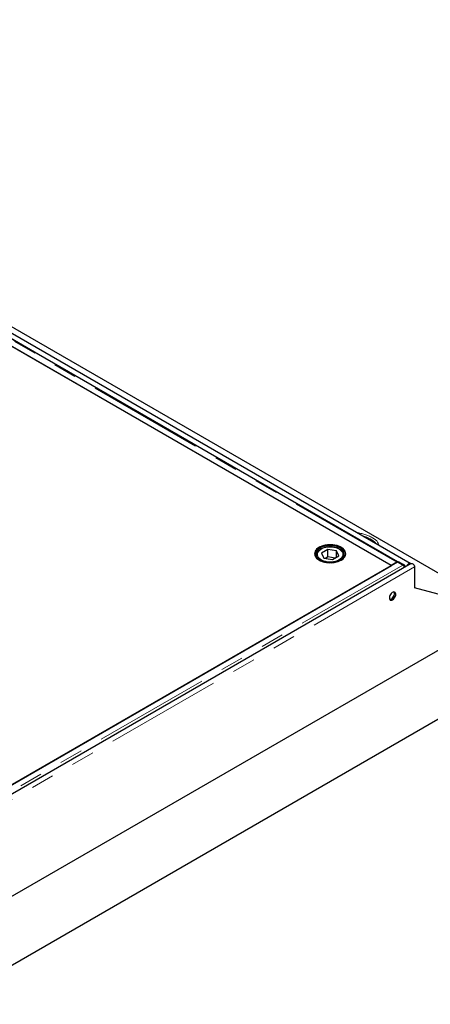
# Model space of a CAD drawing. Units: millimetres. Extents: x 25 to 441, y 20 to 403.
# Drawn here: x 365 to 388, y 303 to 357 of the extents above; entities that cross this region are included whole.
import ezdxf

# ---------------------------------------------------------------- set-up
doc = ezdxf.new("R2010")
doc.units = ezdxf.units.MM
doc.linetypes.add('PHANTOM', pattern=[12.7, 6.35, -1.27, 1.27, -1.27, 1.27, -1.27])

msp = doc.modelspace()

# ---------------------------------------------------------------- linework, layer by layer
at = {"color": 7, "linetype": 'Continuous', "lineweight": 25}
for p, q in [((335.95, 357.215), (392.006, 324.855)), ((386.815, 327.481), (337.335, 356.046)), ((385.781, 327.375), (361.916, 341.151)), ((386.117, 327.568), (362.277, 341.33)), ((385.799, 327.364), (364.904, 339.427)), ((381.693, 327.934), (381.694, 327.944)), ((381.693, 327.934), (381.693, 327.903)), ((382.314, 328.248), (381.969, 328.047)), ((381.969, 328.047), (382.098, 327.773)), ((382.789, 328.176), (382.314, 328.248)), ((382.314, 327.84), (382.314, 328.248)), ((382.572, 327.701), (382.918, 327.902)), ((382.918, 327.902), (382.789, 328.176)), ((382.789, 327.827), (382.789, 328.176)), ((383.193, 327.903), (383.193, 327.934)), ((383.193, 327.934), (383.193, 327.923)), ((386.131, 327.556), (359.798, 312.355)), ((386.877, 327.481), (359.936, 311.929)), ((360.13, 312.546), (385.799, 327.364)), ((382.098, 327.773), (382.572, 327.701)), ((382.314, 327.84), (382.179, 327.761)), ((382.707, 327.78), (382.314, 327.84)), ((386.08, 327.547), (385.781, 327.375)), ((386.116, 327.548), (386.117, 327.559)), ((386.117, 327.568), (386.17, 327.598)), ((386.117, 327.559), (386.117, 327.568)), ((386.401, 327.404), (386.117, 327.568)), ((386.418, 327.39), (386.131, 327.556)), ((386.17, 327.598), (386.454, 327.434)), ((387.058, 327.29), (387.058, 326.167)), ((387.031, 326.161), (392.006, 324.855)), ((385.756, 325.521), (385.814, 325.554)), ((361.321, 307.141), (392.006, 324.855)), ((361.321, 303.376), (391.646, 320.882))]:
    msp.add_line(p, q, dxfattribs=at)
at = {"color": 1, "linetype": 'PHANTOM', "lineweight": 18}
for p, q in [((386.08, 327.547), (362.215, 341.324)), ((362.304, 341.335), (386.135, 327.578)), ((386.418, 327.39), (360.086, 312.189)), ((386.08, 327.527), (386.08, 327.547)), ((386.401, 327.404), (386.454, 327.434)), ((386.531, 327.349), (386.59, 327.316)), ((387.058, 327.29), (360.117, 311.738))]:
    msp.add_line(p, q, dxfattribs=at)
at = {"color": 1, "linetype": 'PHANTOM', "lineweight": 18, "flags": 128}
for points in [[(384.945, 328.561), (384.916, 328.608), (384.865, 328.667), (384.798, 328.725), (384.717, 328.781), (384.624, 328.835), (384.519, 328.886), (384.405, 328.932), (384.283, 328.973), (384.18, 329.002)], [(384.752, 328.892), (384.845, 328.834), (384.923, 328.773), (384.987, 328.712), (385.035, 328.65), (385.066, 328.59), (385.079, 328.531), (385.077, 328.485)], [(381.696, 327.897), (381.694, 327.913), (381.693, 327.934)], [(381.766, 328.077), (381.747, 328.013), (381.745, 327.948), (381.761, 327.884), (381.795, 327.822), (381.846, 327.764), (381.912, 327.711), (381.992, 327.666), (382.084, 327.628), (382.185, 327.599), (382.292, 327.58), (382.404, 327.571), (382.517, 327.573), (382.627, 327.585), (382.733, 327.607), (382.832, 327.638), (382.92, 327.679), (382.996, 327.727), (383.058, 327.781), (383.104, 327.841), (383.132, 327.903), (383.143, 327.968), (383.136, 328.033), (383.111, 328.096), (383.068, 328.157), (383.009, 328.212), (382.936, 328.262), (382.85, 328.303), (382.753, 328.337), (382.649, 328.361), (382.539, 328.375), (382.426, 328.379), (382.314, 328.372), (382.205, 328.355), (382.103, 328.328), (382.009, 328.292), (381.927, 328.247), (381.858, 328.196), (381.804, 328.139), (381.766, 328.077)], [(383.193, 327.923), (383.193, 327.922), (383.191, 327.897)]]:
    msp.add_lwpolyline(points, dxfattribs=at)
at = {"color": 7, "linetype": 'Continuous', "lineweight": 25, "flags": 128}
for points in [[(383.044, 327.668), (383.125, 327.723), (383.192, 327.783), (383.243, 327.848), (383.276, 327.917), (383.292, 327.989), (383.29, 328.06), (383.269, 328.131), (383.232, 328.199), (383.177, 328.263), (383.106, 328.322), (383.022, 328.375), (382.925, 328.42), (382.818, 328.456), (382.703, 328.483), (382.582, 328.499), (382.459, 328.506), (382.335, 328.502), (382.213, 328.488), (382.097, 328.463), (381.987, 328.43), (381.888, 328.387), (381.8, 328.336), (381.726, 328.279), (381.667, 328.216), (381.625, 328.148), (381.6, 328.078), (381.593, 328.006), (381.605, 327.935), (381.634, 327.865), (381.68, 327.799), (381.743, 327.737), (381.821, 327.681), (381.912, 327.633), (382.014, 327.592), (382.125, 327.56), (382.243, 327.538), (382.366, 327.527), (382.49, 327.525), (382.613, 327.535), (382.732, 327.554), (382.846, 327.583), (382.95, 327.622), (383.044, 327.668)], [(382.66, 328.49), (382.538, 328.503), (382.414, 328.506), (382.29, 328.498), (382.17, 328.48), (382.056, 328.452), (381.95, 328.415), (381.854, 328.369), (381.771, 328.316), (381.703, 328.256), (381.65, 328.191), (381.614, 328.123), (381.596, 328.052), (381.595, 327.98), (381.613, 327.91), (381.649, 327.841), (381.701, 327.776), (381.77, 327.716), (381.852, 327.663), (381.948, 327.617), (382.053, 327.579), (382.167, 327.551), (382.287, 327.533), (382.411, 327.525), (382.535, 327.528), (382.657, 327.54), (382.774, 327.563), (382.885, 327.596), (382.986, 327.638), (383.075, 327.687), (383.151, 327.744), (383.212, 327.806), (383.257, 327.873), (383.284, 327.943), (383.293, 328.015), (383.284, 328.086), (383.258, 328.156), (383.214, 328.223), (383.153, 328.285), (383.077, 328.342), (382.988, 328.392), (382.887, 328.434), (382.777, 328.467), (382.66, 328.49)], [(382.641, 328.448), (382.524, 328.46), (382.405, 328.462), (382.288, 328.454), (382.174, 328.435), (382.066, 328.406), (381.967, 328.368), (381.879, 328.322), (381.805, 328.269), (381.745, 328.21), (381.702, 328.146), (381.676, 328.079), (381.668, 328.011), (381.679, 327.942), (381.707, 327.876), (381.753, 327.813), (381.814, 327.754), (381.891, 327.702), (381.98, 327.657), (382.08, 327.62), (382.189, 327.593), (382.304, 327.575), (382.422, 327.568), (382.54, 327.572), (382.657, 327.585), (382.768, 327.609), (382.872, 327.642), (382.965, 327.685), (383.046, 327.734), (383.114, 327.791), (383.165, 327.853), (383.2, 327.918), (383.217, 327.986), (383.215, 328.054), (383.196, 328.122), (383.159, 328.187), (383.105, 328.248), (383.036, 328.304), (382.953, 328.353), (382.858, 328.394), (382.753, 328.426), (382.641, 328.448)], [(386.425, 327.388), (386.424, 327.388), (386.401, 327.404)], [(386.836, 327.458), (386.821, 327.477), (386.793, 327.488), (386.758, 327.483), (386.721, 327.462), (386.687, 327.427), (386.659, 327.383), (386.643, 327.347)], [(386.877, 327.481), (386.899, 327.488), (386.934, 327.483), (386.97, 327.462), (387.005, 327.427), (387.033, 327.383), (387.052, 327.336), (387.058, 327.29)], [(385.856, 325.494), (385.904, 325.529), (385.948, 325.577), (385.985, 325.633), (386.013, 325.695), (386.029, 325.757), (386.032, 325.814), (386.023, 325.863), (386, 325.899), (385.968, 325.921), (385.926, 325.926), (385.88, 325.914), (385.832, 325.887), (385.786, 325.845), (385.744, 325.792), (385.712, 325.733), (385.689, 325.67), (385.68, 325.61), (385.683, 325.557), (385.699, 325.514), (385.727, 325.484), (385.764, 325.471), (385.808, 325.474), (385.856, 325.494)], [(385.785, 325.535), (385.833, 325.57), (385.877, 325.618), (385.914, 325.674), (385.942, 325.736), (385.958, 325.797), (385.962, 325.855), (385.952, 325.904), (385.94, 325.926)], [(385.701, 325.511), (385.738, 325.515), (385.785, 325.535)]]:
    msp.add_lwpolyline(points, dxfattribs=at)
at = {"color": 1, "linetype": 'PHANTOM', "lineweight": 18}
msp.add_arc((383.604, 326.791), 2.394, 61.3502, 83.0423, dxfattribs=at)
at = {"color": 7, "linetype": 'Continuous', "lineweight": 25}
for centre, radius, start, end in [((386.123, 327.476), 0.083, 94.5772, 121.5077), ((386.33, 327.241), 0.229, 13.372, 57.1657)]:
    msp.add_arc(centre, radius, start, end, dxfattribs=at)
for points, knots in [([(381.721, 328.057), (381.716, 328.045), (381.702, 328.011), (381.693, 327.973), (381.694, 327.948), (381.694, 327.945)], [0, 0, 0, 0, 0.33543, 0.929781, 1, 1, 1, 1]), ([(383.191, 327.922), (383.192, 327.931), (383.195, 327.962), (383.183, 328.016), (383.157, 328.08), (383.116, 328.14), (383.06, 328.197), (382.992, 328.248), (382.911, 328.292), (382.82, 328.329), (382.722, 328.358), (382.618, 328.377), (382.51, 328.388), (382.401, 328.389), (382.293, 328.38), (382.187, 328.363), (382.087, 328.336), (381.995, 328.301), (381.911, 328.258), (381.838, 328.207), (381.779, 328.15), (381.741, 328.099), (381.726, 328.067), (381.721, 328.057)], [0, 0, 0, 0, 0.019093, 0.067042, 0.114984, 0.163623, 0.21328, 0.263767, 0.314689, 0.365708, 0.416661, 0.467528, 0.518327, 0.569097, 0.619878, 0.670703, 0.721615, 0.772659, 0.82387, 0.875248, 0.926675, 0.977802, 1, 1, 1, 1]), ([(386.418, 327.39), (386.424, 327.386), (386.437, 327.378), (386.454, 327.36), (386.471, 327.34), (386.484, 327.316), (386.495, 327.292), (386.501, 327.274), (386.502, 327.266), (386.502, 327.265)], [0, 0, 0, 0, 0.163591, 0.327183, 0.490774, 0.654365, 0.817956, 0.981548, 1, 1, 1, 1])]:
    msp.add_open_spline(points, degree=3, knots=knots, dxfattribs=at)

doc.saveas('drawing.dxf')
